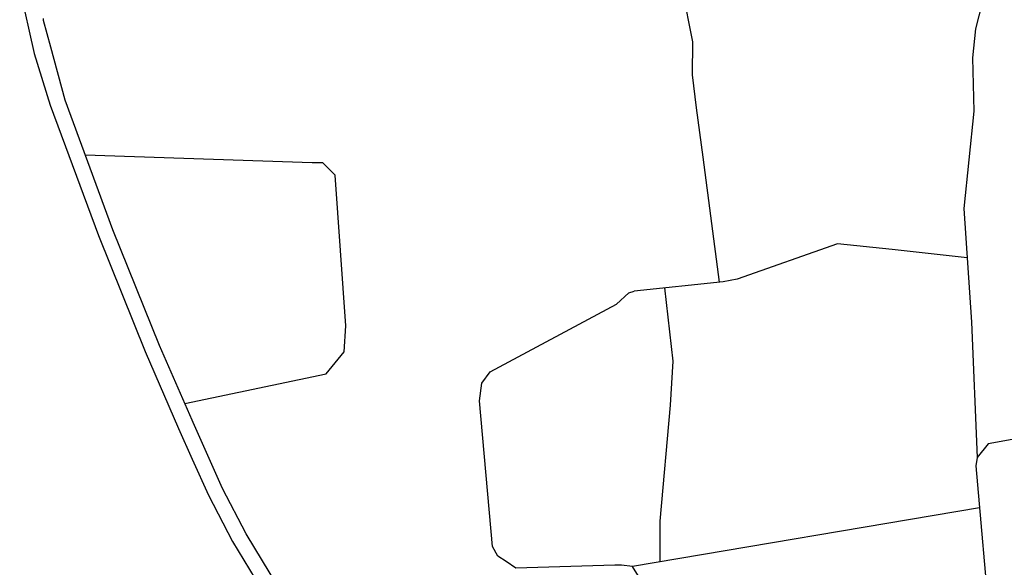
# Model space of a CAD drawing. Extents: x -10 to 410, y -24 to 273.
# Drawn here: x 289 to 351, y 30 to 65 of the extents above; entities that cross this region are included whole.
import ezdxf

# ---------------------------------------------------------------- set-up
doc = ezdxf.new("R2010")
doc.units = 0
for name, color, linetype in [('05_DM_LINE', 7, 'Continuous'), ('08_ROAD_LINE', 3, 'Continuous'), ('09_ROAD_POLY', 5, 'Continuous')]:
    doc.layers.add(name, color=color, linetype=linetype)

msp = doc.modelspace()

# ---------------------------------------------------------------- linework, layer by layer
at = {"layer": '05_DM_LINE', "color": 253}
msp.add_line((349.812584, 34.228746), (327.882829, 30.533537), dxfattribs=at)
for points in [[(349.867361, 71.928082), (350.171908, 66.935794), (349.558681, 64.513892), (349.377124, 62.693503), (349.447404, 59.310764), (348.818674, 53.158512), (349.308911, 45.966876), (349.662378, 37.416149)], [(333.382924, 48.498332), (332.347673, 56.412405), (331.92806, 59.537451), (331.672089, 61.615533), (331.683803, 63.697404), (330.386724, 70.30682)], [(299.582058, 40.841951), (308.523459, 42.70127), (309.652417, 44.088265), (309.748191, 45.732609), (309.0919, 55.267944), (308.312619, 56.053082), (307.623256, 56.053082), (293.28718, 56.545041)], [(349.033303, 50.053103), (344.296986, 50.572624), (340.82812, 50.927813), (334.488455, 48.697458), (333.617535, 48.521758), (327.978602, 47.931958)], [(331.337915, 22.962939), (328.6721, 29.232669), (327.882829, 30.533537), (327.187609, 30.61553), (326.752148, 30.611396), (320.498267, 30.412269), (319.886762, 30.841873), (319.367242, 31.185693), (319.017909, 31.791341), (318.197287, 40.998359), (318.363341, 42.127317), (318.882861, 42.826326), (326.857568, 47.123394), (327.636849, 47.822404), (327.978602, 47.931958)], [(329.617434, 30.82258), (329.627081, 33.400545), (330.267868, 40.721029), (330.453215, 43.506044), (329.912335, 48.139008)], [(363.058632, 40.580124), (350.353809, 38.287413), (349.662378, 37.416149), (349.578318, 36.892839), (351.386993, 16.228811)]]:
    msp.add_lwpolyline(points, dxfattribs=at)
at = {"layer": '08_ROAD_LINE', "color": 253}
for points in [[(289.14273, 67.041214), (290.062571, 62.95533), (291.078185, 59.705227), (294.117448, 51.463181), (297.068517, 44.127195), (299.177949, 39.24825), (300.047146, 37.318652), (301.078263, 35.03731), (302.587904, 32.107601), (305.107647, 27.971075), (309.693414, 20.650591), (311.933759, 17.146585), (313.728654, 14.416347), (315.592106, 11.6427), (317.002184, 9.525689), (317.668121, 8.092185), (321.213124, 1.162375), (321.707151, 0.283531)], [(316.9729, 11.705401), (316.603586, 11.92003), (316.322466, 12.205284), (314.632992, 15.006147), (312.78332, 17.677818), (310.517825, 21.178035), (305.943427, 28.486461), (303.447456, 32.588192), (301.962964, 35.463124), (300.117426, 39.627211), (300.047146, 39.787408), (297.972854, 44.506155), (295.033499, 51.818715), (292.008016, 60.021832), (291.107468, 63.361507), (290.652371, 65.041336), (290.652371, 65.181896)]]:
    msp.add_lwpolyline(points, dxfattribs=at)
at = {"layer": '09_ROAD_POLY', "color": 7}
for points in [[(289.14273, 67.041214), (290.062571, 62.95533), (291.078185, 59.705227), (294.117448, 51.463181), (297.068517, 44.127195), (299.177949, 39.24825), (300.047146, 37.318652), (301.078263, 35.03731), (302.587904, 32.107601), (305.107647, 27.971075)], [(305.943427, 28.486461), (303.447456, 32.588192), (301.962964, 35.463124), (300.117426, 39.627211), (300.047146, 39.787408), (297.972854, 44.506155), (295.033499, 51.818715), (292.008016, 60.021832), (291.107468, 63.361507), (290.652371, 65.041336), (290.652371, 65.181896)]]:
    msp.add_lwpolyline(points, dxfattribs=at)

doc.saveas('drawing.dxf')
